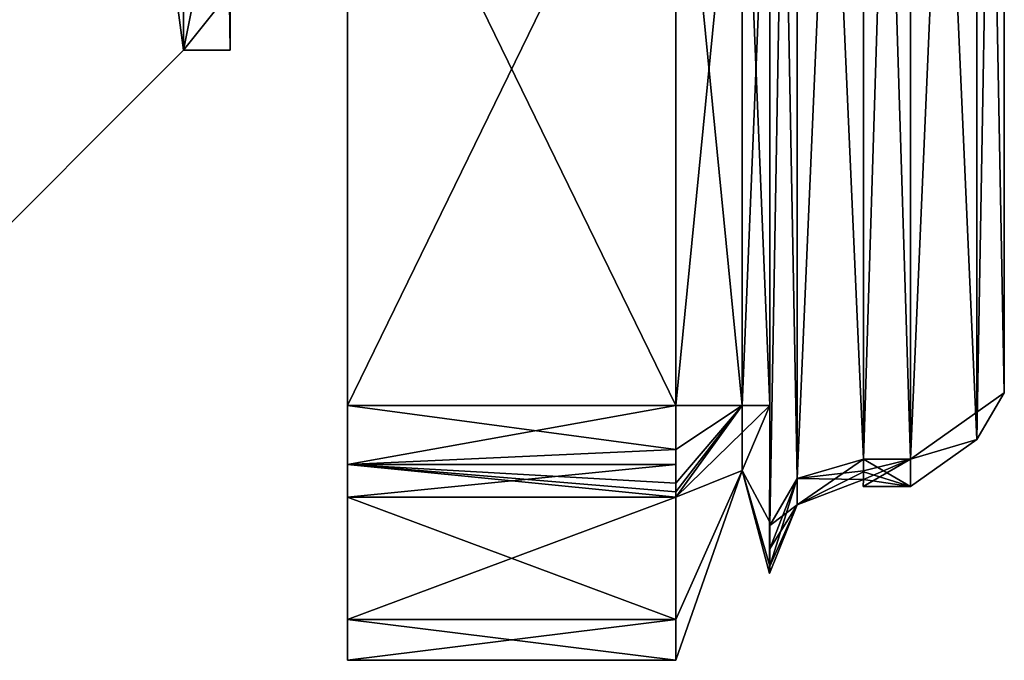
# Model space of a CAD drawing. Units: millimetres. Extents: x -34 to 59.9, y -20.6 to 29.
# Drawn here: x 27.1 to 29.1, y -15.3 to -13.9 of the extents above; entities that cross this region are included whole.
import ezdxf

# ---------------------------------------------------------------- set-up
doc = ezdxf.new("R2010")
doc.units = ezdxf.units.MM
doc.header["$LTSCALE"] = 65.185185
for name, color, linetype in [('100', 7, 'CONTINUOUS'), ('101', 7, 'CONTINUOUS'), ('102', 7, 'CONTINUOUS'), ('103', 7, 'CONTINUOUS'), ('104', 7, 'CONTINUOUS'), ('109', 7, 'CONTINUOUS'), ('110', 7, 'CONTINUOUS'), ('37', 7, 'CONTINUOUS'), ('38', 7, 'CONTINUOUS'), ('39', 7, 'CONTINUOUS'), ('41', 7, 'CONTINUOUS'), ('42', 7, 'CONTINUOUS'), ('44', 7, 'CONTINUOUS'), ('62', 7, 'CONTINUOUS'), ('63', 7, 'CONTINUOUS'), ('64', 7, 'CONTINUOUS'), ('65', 7, 'CONTINUOUS'), ('66', 7, 'CONTINUOUS'), ('67', 7, 'CONTINUOUS'), ('68', 7, 'CONTINUOUS'), ('69', 7, 'CONTINUOUS'), ('70', 7, 'CONTINUOUS'), ('71', 7, 'CONTINUOUS'), ('72', 7, 'CONTINUOUS'), ('73', 7, 'CONTINUOUS'), ('74', 7, 'CONTINUOUS'), ('86', 7, 'CONTINUOUS'), ('87', 7, 'CONTINUOUS'), ('92', 7, 'CONTINUOUS'), ('99', 7, 'CONTINUOUS')]:
    doc.layers.add(name, color=color, linetype=linetype)

msp = doc.modelspace()

# ---------------------------------------------------------------- linework, layer by layer
at = {"layer": '100', "color": 7, "linetype": 'Continuous', "true_color": 0xfffff2}
for points in [[(28.85, -14.9144, 0.0765), (28.849, -14.9297, 0), (28.95, -14.8711, 0.1414), (28.85, -14.9144, 0.0765)], [(28.95, -14.8711, 0.1414), (28.849, -14.9297, 0), (28.95, -14.9297), (28.95, -14.8711, 0.1414)], [(28.85, -14.896, 0.1111), (28.85, -14.9144, 0.0765), (28.95, -14.8711, 0.1414), (28.85, -14.896, 0.1111)], [(28.85, -14.8711, 0.1414), (28.85, -14.896, 0.1111), (28.95, -14.8711, 0.1414), (28.85, -14.8711, 0.1414)], [(28.85, -14.8711, -0.1414), (28.95, -14.8711, -0.1414), (28.95, -14.9297), (28.85, -14.8711, -0.1414)], [(28.85, -14.8982, -0.1076), (28.85, -14.8711, -0.1414), (28.95, -14.9297), (28.85, -14.8982, -0.1076)], [(28.85, -14.9144, -0.0765), (28.85, -14.8982, -0.1076), (28.95, -14.9297), (28.85, -14.9144, -0.0765)], [(28.849, -14.9297, 0), (28.85, -14.9144, -0.0765), (28.95, -14.9297), (28.849, -14.9297, 0)]]:
    msp.add_3dface(points, dxfattribs=at)
at = {"layer": '101', "color": 7, "linetype": 'Continuous', "true_color": 0xfffff2}
for points in [[(29.0914, -14.8297, -0.1), (29.15, -14.7297), (28.95, -14.8711, 0.1414), (29.0914, -14.8297, -0.1)], [(28.95, -14.8711, 0.1414), (29.15, -14.7297), (29.0914, -14.8297, 0.1), (28.95, -14.8711, 0.1414)], [(28.95, -14.8711, -0.1414), (29.0914, -14.8297, -0.1), (28.95, -14.9297), (28.95, -14.8711, -0.1414)], [(29.0914, -14.8297, -0.1), (28.95, -14.8711, 0.1414), (28.95, -14.9297), (29.0914, -14.8297, -0.1)]]:
    msp.add_3dface(points, dxfattribs=at)
at = {"layer": '102', "color": 7, "linetype": 'Continuous', "true_color": 0xfffff2}
for points in [[(29.15, -14.7297), (29.15, -11.5071, 3.2226), (29.0914, -11.6071, 3.3226), (29.15, -14.7297)], [(28.95, -11.6485, 3.364), (29.0914, -14.8297, 0.1), (29.0914, -11.6071, 3.3226), (28.95, -11.6485, 3.364)], [(29.0914, -14.8297, 0.1), (29.15, -14.7297), (29.0914, -11.6071, 3.3226), (29.0914, -14.8297, 0.1)], [(28.95, -14.8711, 0.1414), (29.0914, -14.8297, 0.1), (28.95, -11.6485, 3.364), (28.95, -14.8711, 0.1414)]]:
    msp.add_3dface(points, dxfattribs=at)
at = {"layer": '103', "color": 7, "linetype": 'Continuous', "true_color": 0xfffff2}
for points in [[(28.85, -14.8711, 0.1414), (28.95, -14.8711, 0.1414), (28.95, -11.6485, 3.364), (28.85, -14.8711, 0.1414)], [(28.85, -14.8711, 0.1414), (28.95, -11.6485, 3.364), (28.85, -11.6485, 3.364), (28.85, -14.8711, 0.1414)]]:
    msp.add_3dface(points, dxfattribs=at)
at = {"layer": '104', "color": 7, "linetype": 'Continuous', "true_color": 0xfffff2}
for points in [[(28.85, -14.8711, 0.1414), (28.85, -11.6485, 3.364), (28.7086, -11.6899, 3.4054), (28.85, -14.8711, 0.1414)], [(28.65, -11.7899, 3.5054), (28.7086, -14.9125, 0.1828), (28.7086, -11.6899, 3.4054), (28.65, -11.7899, 3.5054)], [(28.7086, -14.9125, 0.1828), (28.85, -14.8711, 0.1414), (28.7086, -11.6899, 3.4054), (28.7086, -14.9125, 0.1828)], [(28.65, -15.0125, 0.2828), (28.7086, -14.9125, 0.1828), (28.65, -11.7899, 3.5054), (28.65, -15.0125, 0.2828)]]:
    msp.add_3dface(points, dxfattribs=at)
at = {"layer": '109', "color": 7, "linetype": 'Continuous', "true_color": 0xfffff2}
for points in [[(28.95, -11.6485, -3.364), (28.95, -14.8711, -0.1414), (28.85, -11.6485, -3.364), (28.95, -11.6485, -3.364)], [(28.85, -11.6485, -3.364), (28.95, -14.8711, -0.1414), (28.85, -14.8711, -0.1414), (28.85, -11.6485, -3.364)]]:
    msp.add_3dface(points, dxfattribs=at)
at = {"layer": '110', "color": 7, "linetype": 'Continuous', "true_color": 0xfffff2}
for points in [[(28.7086, -11.6899, -3.4054), (28.85, -11.6485, -3.364), (28.7086, -14.9125, -0.1828), (28.7086, -11.6899, -3.4054)], [(28.85, -11.6485, -3.364), (28.85, -14.8711, -0.1414), (28.7086, -14.9125, -0.1828), (28.85, -11.6485, -3.364)], [(28.65, -11.7899, -3.5054), (28.7086, -11.6899, -3.4054), (28.65, -15.0125, -0.2828), (28.65, -11.7899, -3.5054)], [(28.65, -15.0125, -0.2828), (28.7086, -11.6899, -3.4054), (28.7086, -14.9125, -0.1828), (28.65, -15.0125, -0.2828)]]:
    msp.add_3dface(points, dxfattribs=at)
at = {"layer": '37', "linetype": 'Continuous'}
for points in [[(27.4, -14), (26.9, -10.253, -10.253), (27.4, -7, -12.1244), (27.4, -14)], [(26.9, -14.5), (26.9, -10.253, -10.253), (27.4, -14), (26.9, -14.5)]]:
    msp.add_3dface(points, dxfattribs=at)
at = {"layer": '38', "linetype": 'Continuous'}
for points in [[(26.9, -10.253, 10.253), (26.9, -14.5), (27.4, -7, 12.1244), (26.9, -10.253, 10.253)], [(26.9, -14.5), (27.4, -14), (27.4, -7, 12.1244), (26.9, -14.5)]]:
    msp.add_3dface(points, dxfattribs=at)
at = {"layer": '39', "linetype": 'Continuous'}
for points in [[(27.4, -7, 12.1244), (27.4, -14), (27.5, -13.5, 3.7081), (27.4, -7, 12.1244)], [(27.5, -13.5, 3.7081), (27.4, -14), (27.5, -13.8744, 1.8708), (27.5, -13.5, 3.7081)], [(27.5, -13.8744, 1.8708), (27.4, -14), (27.5, -14), (27.5, -13.8744, 1.8708)]]:
    msp.add_3dface(points, dxfattribs=at)
at = {"layer": '41', "linetype": 'Continuous'}
for points in [[(27.4, -14), (27.4, -7, -12.1244), (27.5, -14), (27.4, -14)], [(27.5, -14), (27.4, -7, -12.1244), (27.5, -13.9138, -1.5512), (27.5, -14)]]:
    msp.add_3dface(points, dxfattribs=at)
at = {"layer": '42', "linetype": 'Continuous'}
for points in [[(27.5, -13.8744, 1.8708), (27.5, -14), (27.5, -12.0828, 2.0168), (27.5, -13.8744, 1.8708)], [(27.5, -12.0828, 2.0168), (27.5, -14), (27.5, -12.25), (27.5, -12.0828, 2.0168)], [(27.5, -14), (27.5, -13.9138, -1.5512), (27.5, -12.25), (27.5, -14)]]:
    msp.add_3dface(points, dxfattribs=at)
at = {"layer": '44', "color": 7, "linetype": 'Continuous', "true_color": 0xfffff2}
for points in [[(27.75, -14.757, 3.4), (27.75, -13.3222, 3.4), (27.75, -14.757, -3.4), (27.75, -14.757, 3.4)], [(27.75, -14.757, -3.4), (27.75, -13.3222, 3.4), (27.75, -13.3222, -3.4), (27.75, -14.757, -3.4)], [(27.75, -14.8825, 3.3556), (27.75, -14.757, 3.4), (27.75, -14.8825, -3.3556), (27.75, -14.8825, 3.3556)], [(27.75, -14.8825, -3.3556), (27.75, -14.757, 3.4), (27.75, -14.757, -3.4), (27.75, -14.8825, -3.3556)], [(27.75, -14.9525, 3.2424), (27.75, -14.8825, 3.3556), (27.75, -14.9525, -3.2424), (27.75, -14.9525, 3.2424)], [(27.75, -14.9525, -3.2424), (27.75, -14.8825, 3.3556), (27.75, -14.8825, -3.3556), (27.75, -14.9525, -3.2424)], [(27.75, -15.2129, 1.6305), (27.75, -14.9525, 3.2424), (27.75, -15.2129, -1.6305), (27.75, -15.2129, 1.6305)], [(27.75, -15.2129, -1.6305), (27.75, -14.9525, 3.2424), (27.75, -14.9525, -3.2424), (27.75, -15.2129, -1.6305)], [(27.75, -15.3), (27.75, -15.2129, 1.6305), (27.75, -15.2129, -1.6305), (27.75, -15.3)]]:
    msp.add_3dface(points, dxfattribs=at)
at = {"layer": '62', "color": 7, "linetype": 'Continuous', "true_color": 0xfffff2}
for points in [[(28.45, -13.3222, -3.4), (28.5914, -13.3222, -3.3414), (28.45, -14.757, -3.4), (28.45, -13.3222, -3.4)], [(28.45, -14.757, -3.4), (28.5914, -13.3222, -3.3414), (28.5914, -14.757, -3.3414), (28.45, -14.757, -3.4)], [(28.5914, -13.3222, -3.3414), (28.65, -13.3222, -3.2), (28.5914, -14.757, -3.3414), (28.5914, -13.3222, -3.3414)], [(28.5914, -14.757, -3.3414), (28.65, -13.3222, -3.2), (28.65, -14.757, -3.2), (28.5914, -14.757, -3.3414)]]:
    msp.add_3dface(points, dxfattribs=at)
at = {"layer": '63', "color": 7, "linetype": 'Continuous', "true_color": 0xfffff2}
for points in [[(27.75, -14.757, -3.4), (27.75, -13.3222, -3.4), (28.45, -14.757, -3.4), (27.75, -14.757, -3.4)], [(27.75, -13.3222, -3.4), (28.45, -13.3222, -3.4), (28.45, -14.757, -3.4), (27.75, -13.3222, -3.4)]]:
    msp.add_3dface(points, dxfattribs=at)
at = {"layer": '64', "color": 7, "linetype": 'Continuous', "true_color": 0xfffff2}
for points in [[(27.75, -14.8825, -3.3556), (27.75, -14.757, -3.4), (28.45, -14.8508, -3.3766), (27.75, -14.8825, -3.3556)], [(27.75, -14.757, -3.4), (28.45, -14.757, -3.4), (28.45, -14.8508, -3.3766), (27.75, -14.757, -3.4)], [(28.45, -14.9227, -3.312), (27.75, -14.8825, -3.3556), (28.45, -14.8508, -3.3766), (28.45, -14.9227, -3.312)], [(27.75, -14.9525, -3.2424), (27.75, -14.8825, -3.3556), (28.45, -14.9525, -3.2424), (27.75, -14.9525, -3.2424)], [(27.75, -14.8825, -3.3556), (28.45, -14.9227, -3.312), (28.45, -14.9409, -3.2786), (27.75, -14.8825, -3.3556)], [(28.45, -14.9525, -3.2424), (27.75, -14.8825, -3.3556), (28.45, -14.9409, -3.2786), (28.45, -14.9525, -3.2424)]]:
    msp.add_3dface(points, dxfattribs=at)
at = {"layer": '65', "color": 7, "linetype": 'Continuous', "true_color": 0xfffff2}
for points in [[(28.45, -14.757, -3.4), (28.5914, -14.757, -3.3414), (28.45, -14.8508, -3.3766), (28.45, -14.757, -3.4)], [(28.5914, -14.757, -3.3414), (28.65, -14.757, -3.2), (28.45, -14.9525, -3.2424), (28.5914, -14.757, -3.3414)], [(28.5914, -14.757, -3.3414), (28.45, -14.9227, -3.312), (28.45, -14.8508, -3.3766), (28.5914, -14.757, -3.3414)], [(28.45, -14.9227, -3.312), (28.5914, -14.757, -3.3414), (28.45, -14.9409, -3.2786), (28.45, -14.9227, -3.312)], [(28.5914, -14.757, -3.3414), (28.45, -14.9525, -3.2424), (28.45, -14.9409, -3.2786), (28.5914, -14.757, -3.3414)], [(28.45, -14.9525, -3.2424), (28.65, -14.757, -3.2), (28.5914, -14.8952, -3.23), (28.45, -14.9525, -3.2424)]]:
    msp.add_3dface(points, dxfattribs=at)
at = {"layer": '66', "color": 7, "linetype": 'Continuous', "true_color": 0xfffff2}
for points in [[(28.5914, -14.8952, -3.23), (28.65, -14.757, -3.2), (28.5914, -14.8952, 3.23), (28.5914, -14.8952, -3.23)], [(28.5914, -14.8952, 3.23), (28.65, -14.757, -3.2), (28.6495, -15.1147, 0), (28.5914, -14.8952, 3.23)], [(28.65, -14.757, 3.2), (28.5914, -14.8952, 3.23), (28.65, -15.0057, 1.6852), (28.65, -14.757, 3.2)], [(28.65, -14.757, -3.2), (28.65, -15.0057, -1.6852), (28.6495, -15.1147, 0), (28.65, -14.757, -3.2)], [(28.45, -14.9525, -3.2424), (28.5914, -14.8952, -3.23), (28.45, -15.2129, -1.6305), (28.45, -14.9525, -3.2424)], [(28.45, -15.2129, -1.6305), (28.5914, -14.8952, -3.23), (28.45, -15.3), (28.45, -15.2129, -1.6305)], [(28.45, -15.3), (28.5914, -14.8952, -3.23), (28.45, -15.2129, 1.6305), (28.45, -15.3)], [(28.45, -15.2129, 1.6305), (28.5914, -14.8952, -3.23), (28.45, -14.9525, 3.2424), (28.45, -15.2129, 1.6305)], [(28.45, -14.9525, 3.2424), (28.5914, -14.8952, -3.23), (28.5914, -14.8952, 3.23), (28.45, -14.9525, 3.2424)], [(28.65, -15.0057, 1.6852), (28.5914, -14.8952, 3.23), (28.65, -15.0992, 0.153), (28.65, -15.0057, 1.6852)], [(28.65, -15.0992, 0.153), (28.5914, -14.8952, 3.23), (28.6495, -15.1147, 0), (28.65, -15.0992, 0.153)], [(28.65, -15.0057, -1.6852), (28.65, -15.0992, -0.153), (28.6495, -15.1147, 0), (28.65, -15.0057, -1.6852)]]:
    msp.add_3dface(points, dxfattribs=at)
at = {"layer": '67', "color": 7, "linetype": 'Continuous', "true_color": 0xfffff2}
for points in [[(28.85, -14.9144, 0.0765), (28.7086, -14.9686, 0.0989), (28.85, -14.9144, -0.0765), (28.85, -14.9144, 0.0765)], [(28.85, -14.9144, -0.0765), (28.7086, -14.9686, 0.0989), (28.7086, -14.9686, -0.0989), (28.85, -14.9144, -0.0765)], [(28.849, -14.9297, 0), (28.85, -14.9144, 0.0765), (28.85, -14.9144, -0.0765), (28.849, -14.9297, 0)], [(28.6495, -15.1147, 0), (28.65, -15.0992, -0.153), (28.7086, -14.9686, -0.0989), (28.6495, -15.1147, 0)], [(28.65, -15.0992, 0.153), (28.6495, -15.1147, 0), (28.7086, -14.9686, -0.0989), (28.65, -15.0992, 0.153)], [(28.7086, -14.9686, 0.0989), (28.65, -15.0992, 0.153), (28.7086, -14.9686, -0.0989), (28.7086, -14.9686, 0.0989)]]:
    msp.add_3dface(points, dxfattribs=at)
at = {"layer": '68', "color": 7, "linetype": 'Continuous', "true_color": 0xfffff2}
for points in [[(28.85, -14.8711, 0.1414), (28.7086, -14.9125, 0.1828), (28.85, -14.896, 0.1111), (28.85, -14.8711, 0.1414)], [(28.7086, -14.9125, 0.1828), (28.85, -14.9144, 0.0765), (28.85, -14.896, 0.1111), (28.7086, -14.9125, 0.1828)], [(28.65, -15.0125, 0.2828), (28.7086, -14.9686, 0.0989), (28.7086, -14.9125, 0.1828), (28.65, -15.0125, 0.2828)], [(28.7086, -14.9686, 0.0989), (28.85, -14.9144, 0.0765), (28.7086, -14.9125, 0.1828), (28.7086, -14.9686, 0.0989)], [(28.65, -15.0992, 0.153), (28.7086, -14.9686, 0.0989), (28.65, -15.0623, 0.2222), (28.65, -15.0992, 0.153)], [(28.7086, -14.9686, 0.0989), (28.65, -15.0125, 0.2828), (28.65, -15.0623, 0.2222), (28.7086, -14.9686, 0.0989)]]:
    msp.add_3dface(points, dxfattribs=at)
at = {"layer": '69', "color": 7, "linetype": 'Continuous', "true_color": 0xfffff2}
for points in [[(28.65, -15.0057, 1.6852), (28.65, -15.0125, 0.2828), (28.65, -11.7899, 3.5054), (28.65, -15.0057, 1.6852)], [(28.65, -13.3222, 3.2), (28.65, -15.0057, 1.6852), (28.65, -11.7899, 3.5054), (28.65, -13.3222, 3.2)], [(28.65, -14.757, 3.2), (28.65, -15.0057, 1.6852), (28.65, -13.3222, 3.2), (28.65, -14.757, 3.2)], [(28.65, -15.0057, 1.6852), (28.65, -15.0992, 0.153), (28.65, -15.0623, 0.2222), (28.65, -15.0057, 1.6852)], [(28.65, -15.0125, 0.2828), (28.65, -15.0057, 1.6852), (28.65, -15.0623, 0.2222), (28.65, -15.0125, 0.2828)]]:
    msp.add_3dface(points, dxfattribs=at)
at = {"layer": '70', "color": 7, "linetype": 'Continuous', "true_color": 0xfffff2}
for points in [[(28.45, -13.3222, 3.4), (28.45, -14.757, 3.4), (28.5914, -14.757, 3.3414), (28.45, -13.3222, 3.4)], [(28.5914, -13.3222, 3.3414), (28.45, -13.3222, 3.4), (28.5914, -14.757, 3.3414), (28.5914, -13.3222, 3.3414)], [(28.65, -14.757, 3.2), (28.65, -13.3222, 3.2), (28.5914, -13.3222, 3.3414), (28.65, -14.757, 3.2)], [(28.65, -14.757, 3.2), (28.5914, -13.3222, 3.3414), (28.5914, -14.757, 3.3414), (28.65, -14.757, 3.2)]]:
    msp.add_3dface(points, dxfattribs=at)
at = {"layer": '71', "color": 7, "linetype": 'Continuous', "true_color": 0xfffff2}
for points in [[(27.75, -13.3222, 3.4), (27.75, -14.757, 3.4), (28.45, -13.3222, 3.4), (27.75, -13.3222, 3.4)], [(27.75, -14.757, 3.4), (28.45, -14.757, 3.4), (28.45, -13.3222, 3.4), (27.75, -14.757, 3.4)]]:
    msp.add_3dface(points, dxfattribs=at)
at = {"layer": '72', "color": 7, "linetype": 'Continuous', "true_color": 0xfffff2}
for points in [[(27.75, -14.757, 3.4), (27.75, -14.8825, 3.3556), (28.45, -14.757, 3.4), (27.75, -14.757, 3.4)], [(28.45, -14.757, 3.4), (27.75, -14.8825, 3.3556), (28.45, -14.8826, 3.3557), (28.45, -14.757, 3.4)], [(27.75, -14.8825, 3.3556), (27.75, -14.9525, 3.2424), (28.45, -14.8826, 3.3557), (27.75, -14.8825, 3.3556)], [(27.75, -14.9525, 3.2424), (28.45, -14.9525, 3.2424), (28.45, -14.8826, 3.3557), (27.75, -14.9525, 3.2424)]]:
    msp.add_3dface(points, dxfattribs=at)
at = {"layer": '73', "color": 7, "linetype": 'Continuous', "true_color": 0xfffff2}
for points in [[(28.45, -14.9525, 3.2424), (28.5914, -14.8952, 3.23), (28.5914, -14.757, 3.3414), (28.45, -14.9525, 3.2424)], [(28.45, -14.757, 3.4), (28.45, -14.9525, 3.2424), (28.5914, -14.757, 3.3414), (28.45, -14.757, 3.4)], [(28.45, -14.9525, 3.2424), (28.45, -14.757, 3.4), (28.45, -14.8826, 3.3557), (28.45, -14.9525, 3.2424)], [(28.5914, -14.8952, 3.23), (28.65, -14.757, 3.2), (28.5914, -14.757, 3.3414), (28.5914, -14.8952, 3.23)]]:
    msp.add_3dface(points, dxfattribs=at)
at = {"layer": '74', "color": 7, "linetype": 'Continuous', "true_color": 0xfffff2}
for points in [[(27.75, -14.9525, 3.2424), (27.75, -15.2129, 1.6305), (28.45, -14.9525, 3.2424), (27.75, -14.9525, 3.2424)], [(27.75, -15.2129, 1.6305), (28.45, -15.2129, 1.6305), (28.45, -14.9525, 3.2424), (27.75, -15.2129, 1.6305)], [(27.75, -15.2129, -1.6305), (27.75, -14.9525, -3.2424), (28.45, -15.2129, -1.6305), (27.75, -15.2129, -1.6305)], [(27.75, -14.9525, -3.2424), (28.45, -14.9525, -3.2424), (28.45, -15.2129, -1.6305), (27.75, -14.9525, -3.2424)], [(27.75, -15.2129, 1.6305), (27.75, -15.3), (28.45, -15.2129, 1.6305), (27.75, -15.2129, 1.6305)], [(27.75, -15.3), (27.75, -15.2129, -1.6305), (28.45, -15.3), (27.75, -15.3)], [(27.75, -15.3), (28.45, -15.3), (28.45, -15.2129, 1.6305), (27.75, -15.3)], [(27.75, -15.2129, -1.6305), (28.45, -15.2129, -1.6305), (28.45, -15.3), (27.75, -15.2129, -1.6305)]]:
    msp.add_3dface(points, dxfattribs=at)
at = {"layer": '86', "color": 7, "linetype": 'Continuous', "true_color": 0xfffff2}
for points in [[(29.15, -14.7297), (29.15, -11.5071, -3.2226), (29.15, -11.6248), (29.15, -14.7297)], [(29.15, -11.5071, 3.2226), (29.15, -14.7297), (29.15, -11.6248), (29.15, -11.5071, 3.2226)]]:
    msp.add_3dface(points, dxfattribs=at)
at = {"layer": '87', "color": 7, "linetype": 'Continuous', "true_color": 0xfffff2}
for points in [[(29.15, -11.5071, -3.2226), (29.15, -14.7297), (29.0914, -14.8297, -0.1), (29.15, -11.5071, -3.2226)], [(29.0914, -11.6071, -3.3226), (29.15, -11.5071, -3.2226), (29.0914, -14.8297, -0.1), (29.0914, -11.6071, -3.3226)], [(28.95, -11.6485, -3.364), (29.0914, -11.6071, -3.3226), (28.95, -14.8711, -0.1414), (28.95, -11.6485, -3.364)], [(28.95, -14.8711, -0.1414), (29.0914, -11.6071, -3.3226), (29.0914, -14.8297, -0.1), (28.95, -14.8711, -0.1414)]]:
    msp.add_3dface(points, dxfattribs=at)
at = {"layer": '92', "color": 7, "linetype": 'Continuous', "true_color": 0xfffff2}
for points in [[(28.65, -12.936, -3.4957), (28.65, -11.7899, -3.5054), (28.65, -15.0125, -0.2828), (28.65, -12.936, -3.4957)], [(28.65, -13.079, -3.2824), (28.65, -12.936, -3.4957), (28.65, -15.0125, -0.2828), (28.65, -13.079, -3.2824)], [(28.65, -13.3222, -3.2), (28.65, -13.079, -3.2824), (28.65, -15.0125, -0.2828), (28.65, -13.3222, -3.2)], [(28.65, -14.757, -3.2), (28.65, -13.3222, -3.2), (28.65, -15.0125, -0.2828), (28.65, -14.757, -3.2)], [(28.65, -15.0057, -1.6852), (28.65, -14.757, -3.2), (28.65, -15.0125, -0.2828), (28.65, -15.0057, -1.6852)], [(28.65, -15.0992, -0.153), (28.65, -15.0057, -1.6852), (28.65, -15.0623, -0.2222), (28.65, -15.0992, -0.153)], [(28.65, -15.0623, -0.2222), (28.65, -15.0057, -1.6852), (28.65, -15.0125, -0.2828), (28.65, -15.0623, -0.2222)]]:
    msp.add_3dface(points, dxfattribs=at)
at = {"layer": '99', "color": 7, "linetype": 'Continuous', "true_color": 0xfffff2}
for points in [[(28.85, -14.8982, -0.1076), (28.7086, -14.9686, -0.0989), (28.85, -14.8711, -0.1414), (28.85, -14.8982, -0.1076)], [(28.85, -14.8711, -0.1414), (28.7086, -14.9686, -0.0989), (28.7086, -14.9125, -0.1828), (28.85, -14.8711, -0.1414)], [(28.85, -14.9144, -0.0765), (28.7086, -14.9686, -0.0989), (28.85, -14.8982, -0.1076), (28.85, -14.9144, -0.0765)], [(28.7086, -14.9686, -0.0989), (28.65, -15.0992, -0.153), (28.7086, -14.9125, -0.1828), (28.7086, -14.9686, -0.0989)], [(28.65, -15.0992, -0.153), (28.65, -15.0623, -0.2222), (28.7086, -14.9125, -0.1828), (28.65, -15.0992, -0.153)], [(28.65, -15.0623, -0.2222), (28.65, -15.0125, -0.2828), (28.7086, -14.9125, -0.1828), (28.65, -15.0623, -0.2222)]]:
    msp.add_3dface(points, dxfattribs=at)

doc.saveas('drawing.dxf')
